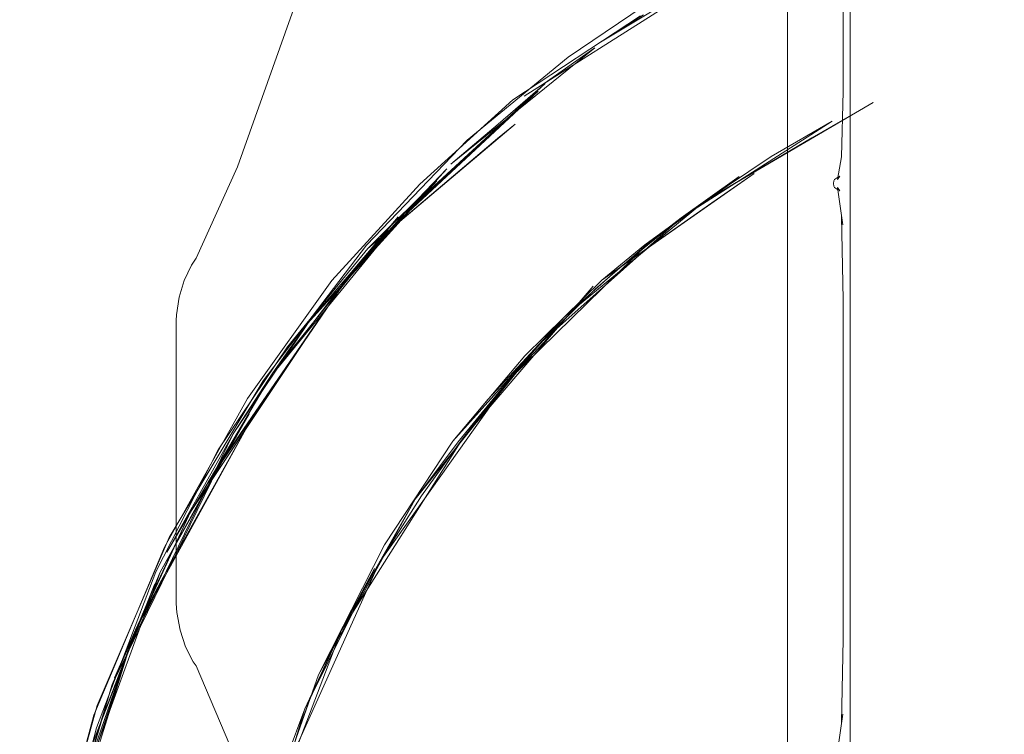
# Model space of a CAD drawing. Units: millimetres. Extents: x 24392 to 34115, y 1257 to 11138.
# Drawn here: x 30563 to 31034, y 6509 to 6851 of the extents above; entities that cross this region are included whole.
import ezdxf

# ---------------------------------------------------------------- set-up
doc = ezdxf.new("R2010")
doc.units = ezdxf.units.MM
doc.header["$MEASUREMENT"] = 0
doc.linetypes.add('Wipeout_Contour', pattern=[1000, 0, -1000])
doc.layers.add('STREFA', color=7, linetype='Continuous')
doc.layers.add('STREFA_Nr_pióra__7', color=7, linetype='Continuous', lineweight=18)
doc.layers.add('ZESTAW_Nr_pióra__7', color=7, linetype='Continuous', lineweight=18)
doc.styles.add('GENERATED_STYLE_1', font='txt')
doc.dimstyles.new('GENERATED_STYLE__1', dxfattribs={"dimtxt": 300, "dimasz": 183.574879, "dimexe": 0.18, "dimexo": 0, "dimgap": 0.09, "dimtad": 1, "dimtih": 1, "dimtoh": 1, "dimdec": 0, "dimlfac": 0.1, "dimzin": 0, "dimdsep": 46, "dimtxsty": 'GENERATED_STYLE_1', "dimblk": 'ARROWHEAD_5', "dimblk1": 'ARROWHEAD_5', "dimblk2": 'ARROWHEAD_5', "dimcen": 0.09, "dimclrd": 7, "dimclre": 7, "dimclrt": 7, "dimazin": 0, "dimtfac": 1, "dimtdec": 4, "dimtmove": 0, "dimatfit": 3, "dimfxl": 0, "dimtolj": 1, "dimtzin": 0, "dimarcsym": 0})
doc.dimstyles.new('GENERATED_STYLE__2', dxfattribs={"dimtxt": 300, "dimasz": 183.574879, "dimexe": 0.18, "dimexo": 0, "dimgap": 0.09, "dimtad": 1, "dimdec": 0, "dimlfac": 0.1, "dimzin": 0, "dimdsep": 46, "dimtxsty": 'GENERATED_STYLE_1', "dimblk": 'ARROWHEAD_5', "dimblk1": 'ARROWHEAD_5', "dimblk2": 'ARROWHEAD_5', "dimcen": 0.09, "dimclrd": 7, "dimclre": 7, "dimclrt": 7, "dimazin": 0, "dimtfac": 1, "dimtdec": 4, "dimtmove": 0, "dimatfit": 3, "dimfxl": 0, "dimtolj": 1, "dimtzin": 0, "dimarcsym": 0})

# ---------------------------------------------------------------- blocks, each defined once
blk = doc.blocks.new('*D1')
at = {"layer": 'STREFA_Nr_pióra__7', "linetype": 'Continuous'}
for points in [[(24394.08, 10683.78), (24580.69, 10633.78), (24580.69, 10733.78)], [(33359.35, 10683.78), (33172.75, 10733.78), (33172.75, 10633.78)]]:
    blk.add_hatch(color=256, dxfattribs=at).paths.add_polyline_path(points)
for p, q in [((24394.08, 10502.62), (24394.08, 10864.94)), ((33359.35, 10502.62), (33359.35, 10864.94)), ((24394.08, 10683.78), (24580.69, 10733.78)), ((24580.69, 10733.78), (24580.69, 10633.78)), ((33359.35, 10683.78), (33172.75, 10733.78)), ((33172.75, 10633.78), (33172.75, 10733.78)), ((24394.08, 10683.78), (24580.69, 10633.78)), ((24580.69, 10683.78), (33172.75, 10683.78)), ((33359.35, 10683.78), (33172.75, 10633.78))]:
    blk.add_line(p, q, dxfattribs=at)
at = {"color": 254, "linetype": 'Wipeout_Contour', "lineweight": 0, "ltscale": 123455.742864}
blk.add_wipeout([(28510.23, 10718.78), (29243.2, 10718.78), (29243.2, 11068.78), (28510.23, 11068.78)], dxfattribs=at).dxf.layer = 'STREFA'
at = {"layer": 'STREFA_Nr_pióra__7', "insert": (28535.23, 10743.78), "char_height": 300, "attachment_point": 7, "style": 'GENERATED_STYLE_1'}
blk.add_mtext('\\A1;{\\fArial|b0|i0|c238|p38;897}', dxfattribs=at)
blk = doc.blocks.new('ARROWHEAD_5')
at = {"color": 0, "linetype": 'Continuous', "lineweight": 0}
blk.add_line((0, 0), (-1, 0), dxfattribs=at)
blk.add_solid([(-1, 0.2679), (0, 0), (-1, -0.2679), (-1, 0.2679)], dxfattribs=at)
blk = doc.blocks.new('*D3')
at = {"layer": 'STREFA_Nr_pióra__7', "linetype": 'Continuous'}
for points in [[(33934.3, 10267.94), (33884.3, 10081.34), (33984.3, 10081.34)], [(33934.3, 1257.2), (33984.3, 1443.8), (33884.3, 1443.8)]]:
    blk.add_hatch(color=256, dxfattribs=at).paths.add_polyline_path(points)
for p, q in [((34115.45, 10267.94), (33753.14, 10267.94)), ((33934.3, 10267.94), (33884.3, 10081.34)), ((33934.3, 10267.94), (33984.3, 10081.34)), ((33984.3, 10081.34), (33884.3, 10081.34)), ((33934.3, 1443.8), (33934.3, 10081.34)), ((33934.3, 1257.2), (33884.3, 1443.8)), ((33884.3, 1443.8), (33984.3, 1443.8)), ((33934.3, 1257.2), (33984.3, 1443.8)), ((34115.45, 1257.2), (33753.14, 1257.2))]:
    blk.add_line(p, q, dxfattribs=at)
at = {"color": 254, "linetype": 'Wipeout_Contour', "lineweight": 0, "ltscale": 136860.019946}
blk.add_wipeout([(33899.3, 5396.08), (33899.3, 6129.06), (33549.3, 6129.06), (33549.3, 5396.08)], dxfattribs=at).dxf.layer = 'STREFA'
at = {"layer": 'STREFA_Nr_pióra__7', "insert": (33874.3, 5421.08), "char_height": 300, "attachment_point": 7, "rotation": 90, "style": 'GENERATED_STYLE_1'}
blk.add_mtext('\\A1;{\\fArial|b0|i0|c238|p38;901}', dxfattribs=at)

msp = doc.modelspace()

# ---------------------------------------------------------------- linework, layer by layer
at = {"layer": 'ZESTAW_Nr_pióra__7', "linetype": 'Continuous'}
for p, q in [((30930.52, 6303.19), (30930.52, 6964.68)), ((30960.52, 6303.19), (30960.52, 6959.99)), ((30912.77, 6883.08), (30840.31, 6839.35)), ((30700.2, 6872.37), (30667.34, 6780.11)), ((30875.39, 6866.43), (30825.49, 6832.64)), ((30957.06, 6867.51), (30957.06, 6816.27)), ((30804.44, 6813.92), (30873.62, 6857.64)), ((30860.15, 6852.43), (30799.06, 6812.27)), ((30861.59, 6852.88), (30840.31, 6839.35)), ((30838.39, 6837.12), (30769.48, 6781.49)), ((30814.04, 6820.06), (30838.39, 6837.12)), ((30825.49, 6832.64), (30777.19, 6792.84)), ((30811.16, 6816.37), (30741.98, 6751.9)), ((30747.1, 6757.77), (30814.52, 6820.05)), ((30811.16, 6816.37), (30760.07, 6769.43)), ((30814.52, 6820.05), (30792.09, 6800.61)), ((30814.04, 6820.06), (30804.44, 6813.92)), ((30956.4, 6784.92), (30957.06, 6816.27)), ((30799.06, 6812.27), (30754.58, 6771.82)), ((30891.03, 6763.85), (30971.44, 6810.87)), ((30971.44, 6810.87), (30942.15, 6794.07)), ((30951.86, 6802.06), (30879.67, 6755.74)), ((30922.62, 6785.02), (30951.86, 6802.06)), ((30729.78, 6741.13), (30800.15, 6800.56)), ((30792.09, 6800.61), (30769.48, 6781.49)), ((30791.78, 6793.66), (30800.15, 6800.56)), ((30729.03, 6742.66), (30777.19, 6792.84)), ((30791.78, 6793.66), (30729.78, 6741.13)), ((30942.15, 6794.07), (30891.03, 6763.85)), ((30922.62, 6785.02), (30891.03, 6763.85)), ((30954.43, 6774.09), (30956.4, 6784.92)), ((30667.34, 6780.11), (30647.55, 6736.39)), ((30720.61, 6727.82), (30767.5, 6779.18)), ((30747.1, 6757.77), (30767.5, 6779.18)), ((30841.72, 6725.95), (30914.62, 6776.91)), ((30907.37, 6775.48), (30864.08, 6743.76)), ((30879.67, 6755.74), (30907.37, 6775.48)), ((30914.62, 6776.91), (30894.3, 6762.92)), ((30952.7, 6773.42), (30952.97, 6774.17)), ((30952.97, 6774.17), (30954.34, 6775.02)), ((30955.57, 6775.65), (30954.34, 6775.02)), ((30955.57, 6775.65), (30954.43, 6774.09)), ((30762.65, 6773.38), (30699.19, 6703.37)), ((30754.58, 6771.82), (30712.53, 6725.69)), ((30738.41, 6749.65), (30762.65, 6773.38)), ((30760.07, 6769.43), (30741.98, 6751.9)), ((30952.7, 6773.42), (30952.51, 6772.19)), ((30952.7, 6770.96), (30952.51, 6772.19)), ((30952.7, 6770.96), (30952.97, 6770.21)), ((30952.97, 6770.21), (30954.34, 6769.36)), ((30954.34, 6769.36), (30955.57, 6768.73)), ((30954.43, 6770.29), (30956.94, 6752.4)), ((30955.57, 6768.73), (30954.43, 6770.29)), ((30891.03, 6763.85), (30823.63, 6708.2)), ((30894.3, 6762.92), (30841.72, 6725.95)), ((30862.31, 6742.76), (30891.03, 6763.85)), ((30891.03, 6763.85), (30879.67, 6755.74)), ((30684.32, 6681.63), (30744.3, 6756.24)), ((30747.1, 6757.77), (30684.52, 6681.37)), ((30747.1, 6757.77), (30720.61, 6727.82)), ((30744.3, 6756.24), (30721.7, 6729.63)), ((30811.39, 6694.91), (30879.67, 6755.74)), ((30850.16, 6731.75), (30879.67, 6755.74)), ((30864.08, 6743.76), (30879.67, 6755.74)), ((30956.4, 6756.55), (30956.94, 6752.4)), ((30956.4, 6756.55), (30957.06, 6716.46)), ((30738.41, 6749.65), (30729.78, 6741.13)), ((30729.03, 6742.66), (30679.57, 6677.72)), ((30729.78, 6741.13), (30691.24, 6694.03)), ((30864.08, 6743.76), (30797.46, 6678.51)), ((30838.43, 6721.54), (30864.08, 6743.76)), ((30862.31, 6742.76), (30841.72, 6725.95)), ((30647.55, 6736.39), (30645.37, 6733.18)), ((30645.37, 6733.18), (30641.92, 6725.83)), ((30823.63, 6708.2), (30850.16, 6731.75)), ((30658.21, 6636.64), (30720.61, 6727.82)), ((30721.7, 6729.63), (30699.19, 6703.37)), ((30720.61, 6727.82), (30702.7, 6704.48)), ((30641.92, 6725.83), (30639.48, 6717.8)), ((30672.09, 6669.33), (30712.53, 6725.69)), ((30774.97, 6649.99), (30837.49, 6723)), ((30820.45, 6703.18), (30837.49, 6723)), ((30841.72, 6725.95), (30823.63, 6708.2)), ((30639.48, 6717.8), (30638.12, 6709.33)), ((30838.43, 6721.54), (30811.39, 6694.91)), ((30957.06, 6716.46), (30957.05, 6635.33)), ((30638.12, 6709.33), (30638.06, 6706.66)), ((30706.87, 6708), (30644.72, 6614.82)), ((30706.87, 6708), (30657.66, 6636.32)), ((30665.32, 6652.44), (30703.95, 6709.44)), ((30684.32, 6681.63), (30703.95, 6709.44)), ((30770.42, 6648.85), (30823.63, 6708.2)), ((30787.28, 6668.98), (30823.63, 6708.2)), ((30804.88, 6689.75), (30823.63, 6708.2)), ((30638.06, 6706.66), (30638.06, 6571.15)), ((30702.7, 6704.48), (30684.52, 6681.37)), ((30797.46, 6678.51), (30820.45, 6703.18)), ((30691.24, 6694.03), (30658.04, 6644.81)), ((30811.39, 6694.91), (30752.33, 6621.06)), ((30811.39, 6694.91), (30797.46, 6678.51)), ((30804.88, 6689.75), (30770.42, 6648.85)), ((30684.32, 6681.63), (30633.57, 6595.85)), ((30684.32, 6681.63), (30665.32, 6652.44)), ((30634.69, 6602.72), (30679.57, 6677.72)), ((30735.29, 6590.95), (30797.46, 6678.51)), ((30773.5, 6649.31), (30797.46, 6678.51)), ((30774.97, 6649.99), (30797.46, 6678.51)), ((30672.09, 6669.33), (30632.4, 6598.19)), ((30787.28, 6668.98), (30770.42, 6648.85)), ((30630.3, 6586.2), (30672.99, 6661.91)), ((30658.21, 6636.64), (30672.99, 6661.91)), ((30618.53, 6558.67), (30673.28, 6658.12)), ((30673.28, 6658.12), (30631.07, 6582.31)), ((30615.82, 6550.85), (30665.32, 6652.44)), ((30665.32, 6652.44), (30649.4, 6623.87)), ((30774.97, 6649.99), (30717.12, 6558.4)), ((30770.42, 6648.85), (30737.69, 6599.27)), ((30752.33, 6621.06), (30773.5, 6649.31)), ((30755.33, 6622.77), (30774.97, 6649.99)), ((30658.04, 6644.81), (30628.24, 6586.42)), ((30658.21, 6636.64), (30607.46, 6532.4)), ((30658.21, 6636.64), (30630.3, 6586.2)), ((30644.72, 6614.82), (30657.66, 6636.32)), ((30957.05, 6635.33), (30957.05, 6554.19)), ((30649.4, 6623.87), (30633.57, 6595.85)), ((30706.08, 6537.03), (30752.33, 6621.06)), ((30717.86, 6560.4), (30752.33, 6621.06)), ((30755.33, 6622.77), (30735.29, 6590.95)), ((30644.72, 6614.82), (30608.6, 6535.67)), ((30618.53, 6558.67), (30644.72, 6614.82)), ((30634.69, 6602.72), (30600.28, 6522.36)), ((30598.63, 6517.77), (30632.4, 6598.19)), ((30737.69, 6599.27), (30706.08, 6537.03)), ((30735.29, 6590.95), (30688.65, 6487.31)), ((30735.29, 6590.95), (30717.12, 6558.4)), ((30590.62, 6477.27), (30630.3, 6586.2)), ((30628.24, 6586.42), (30599.89, 6511.8)), ((30619.04, 6559.23), (30630.3, 6586.2)), ((30732.92, 6587.95), (30699.58, 6520.81)), ((30732.92, 6587.95), (30717.12, 6558.4)), ((30596.43, 6499.84), (30627.81, 6580.69)), ((30615.82, 6550.85), (30627.81, 6580.69)), ((30631.07, 6582.31), (30618.53, 6558.67)), ((30638.06, 6571.15), (30638.29, 6566.83)), ((30638.29, 6566.83), (30639.87, 6558.42)), ((30618.53, 6558.67), (30583.34, 6452.42)), ((30618.53, 6558.67), (30590.09, 6476.49)), ((30607.46, 6532.4), (30619.04, 6559.23)), ((30608.6, 6535.67), (30618.53, 6558.67)), ((30639.87, 6558.42), (30642.51, 6550.5)), ((30677.04, 6453.62), (30717.12, 6558.4)), ((30699.58, 6520.81), (30717.12, 6558.4)), ((30717.12, 6558.4), (30701.54, 6524.25)), ((30717.86, 6560.4), (30706.08, 6537.03)), ((30956.4, 6514.1), (30957.05, 6554.19)), ((30615.82, 6550.85), (30580.62, 6438.17)), ((30615.82, 6550.85), (30596.43, 6499.84)), ((30642.51, 6550.5), (30646.15, 6543.32)), ((30646.15, 6543.32), (30647.55, 6541.42)), ((30647.55, 6541.42), (30678.54, 6468.85)), ((30706.08, 6537.03), (30688.65, 6487.31)), ((30607.46, 6532.4), (30582.74, 6449.19)), ((30590.62, 6477.27), (30607.46, 6532.4)), ((30701.54, 6524.25), (30688.65, 6487.31)), ((30576.89, 6438.15), (30600.28, 6522.36)), ((30699.58, 6520.81), (30668.11, 6417.28)), ((30687.9, 6489.48), (30699.58, 6520.81)), ((30598.63, 6517.77), (30575.95, 6433.54)), ((30954.43, 6500.36), (30956.94, 6518.26)), ((30956.94, 6518.26), (30956.4, 6514.1)), ((30599.89, 6511.8), (30580.62, 6438.17))]:
    msp.add_line(p, q, dxfattribs=at)

# ---------------------------------------------------------------- next in the draw order: dimensions: what is measured, and where the dimension line sits
at = {"layer": 'STREFA', "linetype": 'Continuous'}
dim = msp.add_linear_dim(base=(33359.35, 10683.78), p1=(24394.08, 6563.24), p2=(33359.35, 6383.07), dimstyle='GENERATED_STYLE__1', dxfattribs=at)
dim.commit()
dim.dimension.update_dxf_attribs({"geometry": '*D1', "text_midpoint": (28876.72, 10893.78), "dimtype": 160})

# ---------------------------------------------------------------- next in the draw order: dimensions: what is measured, and where the dimension line sits
dim = msp.add_linear_dim(base=(33934.3, 10267.94), p1=(27646.46, 1257.2), p2=(27903.46, 10267.94), angle=90, dimstyle='GENERATED_STYLE__2', dxfattribs=at)
dim.commit()
dim.dimension.update_dxf_attribs({"geometry": '*D3', "text_midpoint": (33724.3, 5762.57), "dimtype": 160, "text_rotation": 90})

doc.saveas('drawing.dxf')
